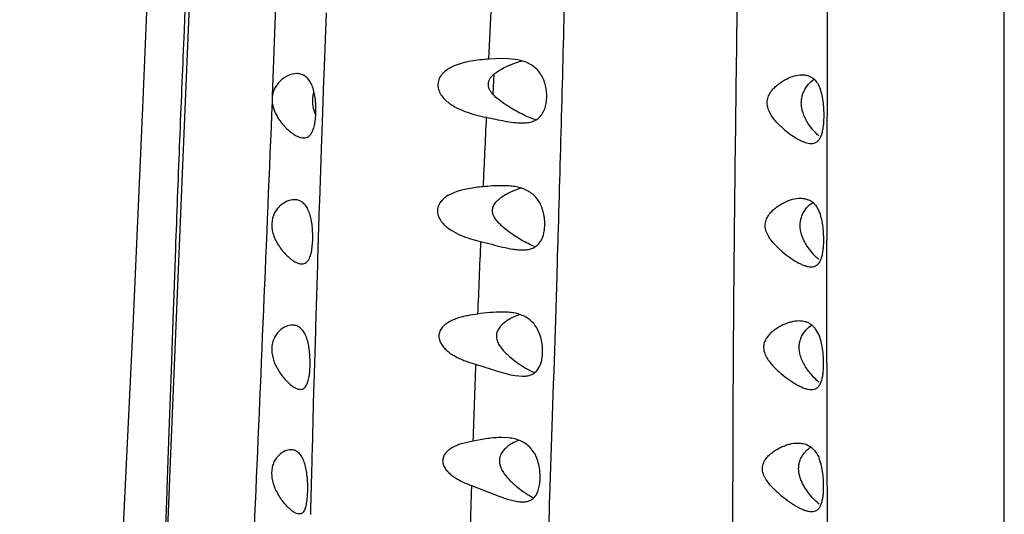
# Model space of a CAD drawing. Units: inches. Extents: x 4.2 to 17.9, y 3.8 to 11.1.
# Drawn here: x 10.4 to 11, y 5.6 to 5.9 of the extents above; entities that cross this region are included whole.
import ezdxf

# ---------------------------------------------------------------- set-up
doc = ezdxf.new("R2010")
doc.units = ezdxf.units.IN
doc.header["$LTSCALE"] = 1.21
doc.header["$MEASUREMENT"] = 0
doc.layers.get('0').update_dxf_attribs({"linetype": 'CONTINUOUS'})

msp = doc.modelspace()

# ---------------------------------------------------------------- linework, layer by layer
at = {"color": 9, "linetype": 'Continuous'}
for p, q in [((11.04732, 3.88805), (11.04732, 9.40499)), ((10.93915, 5.89286), (10.939, 5.85892)), ((10.59949, 5.81248), (10.60215, 5.87859)), ((10.73201, 5.83488), (10.73404, 5.8761)), ((10.939, 5.85892), (10.93884, 5.81642)), ((10.73458, 5.81315), (10.73524, 5.8258)), ((10.93884, 5.81642), (10.93874, 5.78298)), ((10.93874, 5.78298), (10.93865, 5.74059)), ((10.93865, 5.74059), (10.93861, 5.7077)), ((10.54019, 5.71875), (10.53898, 5.68567)), ((10.77369, 5.70246), (10.77426, 5.72145)), ((10.93861, 5.7077), (10.93862, 5.665)), ((10.77285, 5.67538), (10.77369, 5.70246)), ((10.53882, 5.68119), (10.53751, 5.64415)), ((10.53898, 5.68567), (10.53882, 5.68119)), ((10.77185, 5.64369), (10.77285, 5.67538)), ((10.93862, 5.665), (10.93867, 5.63229)), ((10.53751, 5.64415), (10.53622, 5.60687)), ((10.7716, 5.63608), (10.77171, 5.63955)), ((10.77171, 5.63955), (10.77185, 5.64369)), ((10.77074, 5.60985), (10.7716, 5.63608)), ((10.93867, 5.63229), (10.93878, 5.58971)), ((10.76929, 5.56705), (10.77074, 5.60985)), ((10.53622, 5.60687), (10.535, 5.57189)), ((10.93878, 5.58971), (10.9389, 5.55755)), ((10.53495, 5.57039), (10.53364, 5.53346)), ((10.535, 5.57189), (10.53495, 5.57039)), ((10.76916, 5.56327), (10.76929, 5.56705)), ((10.76898, 5.55808), (10.76916, 5.56327)), ((10.76658, 5.49013), (10.76898, 5.55808)), ((10.9389, 5.55755), (10.93909, 5.51522))]:
    msp.add_line(p, q, dxfattribs=at)
at = {"color": 7, "linetype": 'Continuous'}
for p, q in [((10.55061, 5.91422), (10.53707, 5.58834)), ((10.63117, 5.8251), (10.63258, 5.86332)), ((10.74007, 5.83517), (10.73201, 5.83488)), ((10.74381, 5.83508), (10.74007, 5.83517)), ((10.74798, 5.83468), (10.74381, 5.83508)), ((10.62992, 5.79014), (10.63105, 5.82179)), ((10.63105, 5.82179), (10.63117, 5.8251)), ((10.62426, 5.81125), (10.62483, 5.81499)), ((10.93002, 5.79184), (10.92719, 5.79569)), ((10.62978, 5.78613), (10.62992, 5.79014)), ((10.62849, 5.74821), (10.62978, 5.78613)), ((10.74427, 5.75725), (10.73999, 5.75741)), ((10.62839, 5.74504), (10.62849, 5.74821)), ((10.62735, 5.71261), (10.62839, 5.74504)), ((10.93269, 5.74424), (10.9344, 5.74076)), ((10.74404, 5.7293), (10.74128, 5.73149)), ((10.92947, 5.7167), (10.92659, 5.72059)), ((10.62723, 5.70887), (10.62735, 5.71261)), ((10.62609, 5.67129), (10.62723, 5.70887)), ((10.62601, 5.66841), (10.62609, 5.67129)), ((10.62507, 5.63563), (10.62601, 5.66841)), ((10.7481, 5.64111), (10.75262, 5.64069)), ((10.62497, 5.63219), (10.62507, 5.63563)), ((10.62398, 5.59533), (10.62497, 5.63219)), ((10.74407, 5.60302), (10.73994, 5.60323)), ((10.72217, 5.60107), (10.71608, 5.59965)), ((10.62381, 5.5889), (10.62391, 5.59275)), ((10.62391, 5.59275), (10.62398, 5.59533)), ((10.53707, 5.58834), (10.5243, 5.28311)), ((10.62306, 5.55917), (10.62381, 5.5889)), ((10.72131, 5.57387), (10.73865, 5.56716)), ((10.62298, 5.55601), (10.62306, 5.55917))]:
    msp.add_line(p, q, dxfattribs=at)
msp.add_lwpolyline([(10.54171, 6.53599), (10.5405, 6.42035), (10.53812, 6.30197), (10.53464, 6.18115), (10.5303, 6.05801), (10.52534, 5.93264), (10.51997, 5.80514), (10.51429, 5.67572), (10.50796, 5.5448), (10.50053, 5.4133), (10.49176, 5.28275), (10.48168, 5.15392), (10.47026, 5.027), (10.45775, 4.90291), (10.44492, 4.78)], dxfattribs=at)
at = {"color": 9, "linetype": 'Continuous'}
for centre, radius, start, end in [((-15.23591, 6.50135), 26.02186, 358.455222, 358.627378), ((28.93728, 4.92709), 18.22779, 177.257439, 177.391215), ((-16.72604, 6.54261), 27.51256, 358.28964, 358.452969), ((23.96382, 5.14994), 13.2493, 177.520143, 177.71223), ((21.72029, 5.23618), 11.00417, 177.854911, 178.099736)]:
    msp.add_arc(centre, radius, start, end, dxfattribs=at)
at = {"color": 7, "linetype": 'Continuous'}
for centre, radius, start, end in [((10.74004, 5.62831), 0.05176, 87.98391, 90.04088), ((10.76157, 5.64604), 0.03417, 107.44637, 118.03602), ((10.75984, 5.57592), 0.02734, 110.86504, 119.74681)]:
    msp.add_arc(centre, radius, start, end, dxfattribs=at)
at = {"color": 9, "linetype": 'Continuous'}
for points, knots in [([(10.84889, 9.47308), (10.85006, 9.43284), (10.85186, 9.37167), (10.85387, 9.28899), (10.85518, 9.22442), (10.85634, 9.15806), (10.85745, 9.0899), (10.85874, 9.01998), (10.86008, 8.96063), (10.86131, 8.91233), (10.86265, 8.86296), (10.86447, 8.80027), (10.86646, 8.7239), (10.86764, 8.65929), (10.86817, 8.60682), (10.8683, 8.56688), (10.86817, 8.52654), (10.86771, 8.47197), (10.86674, 8.40282), (10.8654, 8.31877), (10.8645, 8.2334), (10.86457, 8.14686), (10.86552, 8.0593), (10.86728, 7.97081), (10.8697, 7.88147), (10.87266, 7.79129), (10.87586, 7.70026), (10.879, 7.60838), (10.88173, 7.51565), (10.88368, 7.42209), (10.88449, 7.34363), (10.88457, 7.28047), (10.8843, 7.21684), (10.88345, 7.13686), (10.88225, 7.0566), (10.8814, 6.99208), (10.88091, 6.94348), (10.88065, 6.89475), (10.88065, 6.84591), (10.88089, 6.79696), (10.88132, 6.74793), (10.88193, 6.69883), (10.88266, 6.64966), (10.88341, 6.60043), (10.88411, 6.55117), (10.88465, 6.50187), (10.88509, 6.43612), (10.88525, 6.37036), (10.88535, 6.30463), (10.88547, 6.23897), (10.88556, 6.15701), (10.8854, 6.07515), (10.88506, 6.00979), (10.88471, 5.96091), (10.88425, 5.91214), (10.88349, 5.84737), (10.88264, 5.78278), (10.88192, 5.7184), (10.88151, 5.67035), (10.88124, 5.62247), (10.8811, 5.57477), (10.8811, 5.52727), (10.88127, 5.46435), (10.88175, 5.38625), (10.88257, 5.29322), (10.88342, 5.2012), (10.88415, 5.11034), (10.88461, 5.02079), (10.8846, 4.90453), (10.88321, 4.76342), (10.88028, 4.5989), (10.8784, 4.46556), (10.87794, 4.36154), (10.87819, 4.28547), (10.87911, 4.21123), (10.88097, 4.13952), (10.88404, 4.071), (10.88737, 4.02654), (10.88947, 4.00495)], [0, 0, 0, 0, 0.022081, 0.033566, 0.045371, 0.057506, 0.069973, 0.082764, 0.095868, 0.102532, 0.10927, 0.122961, 0.136931, 0.151178, 0.158408, 0.165711, 0.173088, 0.180536, 0.195646, 0.211026, 0.226645, 0.242476, 0.258494, 0.274679, 0.291023, 0.307521, 0.324174, 0.340986, 0.35795, 0.375062, 0.392315, 0.400993, 0.409704, 0.427224, 0.444867, 0.453731, 0.462619, 0.47153, 0.480462, 0.489411, 0.498378, 0.507358, 0.51635, 0.525352, 0.534362, 0.543377, 0.552394, 0.570431, 0.579445, 0.588454, 0.606448, 0.624402, 0.633359, 0.642298, 0.651217, 0.660113, 0.67783, 0.686647, 0.695434, 0.704189, 0.71291, 0.721596, 0.730245, 0.747425, 0.764441, 0.781276, 0.797902, 0.814288, 0.830396, 0.861676, 0.891693, 0.920658, 0.934822, 0.948753, 0.962384, 0.97555, 0.988101, 1, 1, 1, 1]), ([(10.55059, 5.9706), (10.54874, 5.92847), (10.54596, 5.86539), (10.54255, 5.78144), (10.54096, 5.73961), (10.54019, 5.71875)], [0, 0, 0, 0, 0.501855, 0.751464, 1, 1, 1, 1]), ([(10.59935, 5.80898), (10.5976, 5.76636), (10.59407, 5.6817), (10.58956, 5.57628), (10.58599, 5.49289), (10.58338, 5.43115), (10.58087, 5.36999), (10.57929, 5.3294), (10.5785, 5.30921)], [0, 0, 0, 0, 0.25582, 0.508206, 0.632857, 0.756406, 0.878807, 1, 1, 1, 1]), ([(10.72131, 5.57387), (10.72116, 5.56968), (10.72092, 5.56234), (10.72065, 5.55185), (10.72039, 5.53929), (10.7202, 5.52986), (10.72009, 5.52358)], [0, 0, 0, 0, 0.250321, 0.437946, 0.625458, 1, 1, 1, 1])]:
    msp.add_open_spline(points, degree=3, knots=knots, dxfattribs=at)
at = {"color": 7, "linetype": 'Continuous'}
for points, knots in [([(10.73201, 5.83488), (10.73016, 5.83476), (10.72648, 5.83446), (10.72103, 5.8337), (10.71571, 5.83254), (10.71229, 5.83139), (10.71064, 5.83068)], [0, 0, 0, 0, 0.254258, 0.505809, 0.754463, 1, 1, 1, 1]), ([(10.74348, 5.83068), (10.74421, 5.83101), (10.74709, 5.83224), (10.75006, 5.83324), (10.75232, 5.83382)], [0, 0, 0, 0, 0.255437, 1, 1, 1, 1]), ([(10.76717, 5.81556), (10.767, 5.81694), (10.76647, 5.81965), (10.76508, 5.82342), (10.76313, 5.82671), (10.76069, 5.82941), (10.75786, 5.8315), (10.7537, 5.83354), (10.75028, 5.83434), (10.74798, 5.83468)], [0, 0, 0, 0, 0.142131, 0.278885, 0.407773, 0.529548, 0.646998, 0.7632, 1, 1, 1, 1]), ([(10.61443, 5.826), (10.61283, 5.82599), (10.6094, 5.8252), (10.60645, 5.82333), (10.60507, 5.82215)], [0, 0, 0, 0, 0.468637, 1, 1, 1, 1]), ([(10.62267, 5.82096), (10.62219, 5.82177), (10.62112, 5.82322), (10.6191, 5.82486), (10.61683, 5.82581), (10.61523, 5.826), (10.61443, 5.826)], [0, 0, 0, 0, 0.278364, 0.528363, 0.764069, 1, 1, 1, 1]), ([(10.71064, 5.83068), (10.70967, 5.83026), (10.70776, 5.82932), (10.7051, 5.82752), (10.70279, 5.82523), (10.70111, 5.82233), (10.70053, 5.81888), (10.70129, 5.8154), (10.70306, 5.81231), (10.7062, 5.80887), (10.71097, 5.80559), (10.71721, 5.80278), (10.72371, 5.80072), (10.72813, 5.7997), (10.73036, 5.79926)], [0, 0, 0, 0, 0.058907, 0.11774, 0.177019, 0.237721, 0.300875, 0.365994, 0.431304, 0.495876, 0.622793, 0.748569, 0.874163, 1, 1, 1, 1]), ([(10.73458, 5.81315), (10.73415, 5.8136), (10.73333, 5.81456), (10.73234, 5.81618), (10.7317, 5.81796), (10.73157, 5.81983), (10.73197, 5.82164), (10.7328, 5.82324), (10.73391, 5.82463), (10.73478, 5.82543), (10.73523, 5.8258)], [0, 0, 0, 0, 0.128515, 0.257472, 0.385821, 0.512719, 0.637074, 0.759132, 0.879936, 1, 1, 1, 1]), ([(10.73523, 5.8258), (10.73649, 5.82682), (10.73917, 5.82859), (10.74204, 5.83003), (10.74348, 5.83068)], [0, 0, 0, 0, 0.504917, 1, 1, 1, 1]), ([(10.9126, 5.79184), (10.9109, 5.79328), (10.90845, 5.79561), (10.90556, 5.79915), (10.90368, 5.80214), (10.90259, 5.80494), (10.90223, 5.80729), (10.90225, 5.80906), (10.90255, 5.81076), (10.90328, 5.81288), (10.90467, 5.81523), (10.90676, 5.8176), (10.90977, 5.82022), (10.91377, 5.82274), (10.91869, 5.82471), (10.92204, 5.82526), (10.92364, 5.82526)], [0, 0, 0, 0, 0.134677, 0.204769, 0.276262, 0.348468, 0.384503, 0.420057, 0.454982, 0.489122, 0.555196, 0.618863, 0.680363, 0.796688, 0.903482, 1, 1, 1, 1]), ([(10.92364, 5.82526), (10.92454, 5.82526), (10.92634, 5.82509), (10.92891, 5.82418), (10.93119, 5.82255), (10.93239, 5.82106), (10.93293, 5.82023)], [0, 0, 0, 0, 0.246317, 0.485991, 0.731967, 1, 1, 1, 1]), ([(10.60507, 5.82215), (10.60373, 5.821), (10.6012, 5.81812), (10.59982, 5.81449), (10.5995, 5.81252)], [0, 0, 0, 0, 0.470296, 1, 1, 1, 1]), ([(10.62612, 5.8057), (10.62607, 5.80716), (10.62588, 5.81001), (10.62525, 5.8141), (10.62424, 5.81778), (10.62324, 5.81999), (10.62267, 5.82096)], [0, 0, 0, 0, 0.276732, 0.542147, 0.785009, 1, 1, 1, 1]), ([(10.92372, 5.80347), (10.92347, 5.80448), (10.92311, 5.80651), (10.92311, 5.80957), (10.92363, 5.81248), (10.92489, 5.81591), (10.92722, 5.81946), (10.92964, 5.82168), (10.93089, 5.82257)], [0, 0, 0, 0, 0.143564, 0.284781, 0.420864, 0.5503, 0.787901, 1, 1, 1, 1]), ([(10.93293, 5.82023), (10.9331, 5.81997), (10.93378, 5.81884), (10.93432, 5.81763), (10.93468, 5.81669)], [0, 0, 0, 0, 0.236958, 1, 1, 1, 1]), ([(10.76384, 5.80029), (10.76457, 5.80118), (10.76583, 5.8033), (10.76698, 5.80699), (10.76747, 5.81117), (10.76735, 5.81408), (10.76717, 5.81556)], [0, 0, 0, 0, 0.21525, 0.456095, 0.721068, 1, 1, 1, 1]), ([(10.93661, 5.80806), (10.93643, 5.8096), (10.93596, 5.81252), (10.93517, 5.81537), (10.93468, 5.81669)], [0, 0, 0, 0, 0.523375, 1, 1, 1, 1]), ([(10.5995, 5.81252), (10.59945, 5.81224), (10.5993, 5.81106), (10.59928, 5.80987), (10.59935, 5.80898)], [0, 0, 0, 0, 0.246005, 1, 1, 1, 1]), ([(10.59935, 5.80898), (10.59946, 5.80736), (10.60017, 5.80417), (10.60221, 5.79987), (10.60477, 5.79612), (10.60758, 5.79294), (10.61045, 5.79033), (10.61329, 5.78834), (10.61601, 5.78701), (10.61786, 5.78662), (10.61871, 5.78662)], [0, 0, 0, 0, 0.155271, 0.307668, 0.452717, 0.58815, 0.712155, 0.82285, 0.918691, 1, 1, 1, 1]), ([(10.62583, 5.80098), (10.62525, 5.80262), (10.62436, 5.806), (10.62415, 5.80951), (10.62426, 5.81125)], [0, 0, 0, 0, 0.499567, 1, 1, 1, 1]), ([(10.74353, 5.80621), (10.74274, 5.80671), (10.73958, 5.80877), (10.73656, 5.81111), (10.73458, 5.81315)], [0, 0, 0, 0, 0.247522, 1, 1, 1, 1]), ([(10.93702, 5.79871), (10.93706, 5.80026), (10.93704, 5.80339), (10.9368, 5.8065), (10.93661, 5.80806)], [0, 0, 0, 0, 0.497362, 1, 1, 1, 1]), ([(10.62394, 5.79047), (10.62439, 5.79142), (10.62512, 5.79361), (10.62579, 5.79724), (10.62614, 5.80135), (10.62616, 5.80422), (10.62612, 5.8057)], [0, 0, 0, 0, 0.202725, 0.443584, 0.713622, 1, 1, 1, 1]), ([(10.76042, 5.79765), (10.75903, 5.79814), (10.75621, 5.79928), (10.75051, 5.80201), (10.7463, 5.80444), (10.74353, 5.80621)], [0, 0, 0, 0, 0.233982, 0.48, 1, 1, 1, 1]), ([(10.92719, 5.79569), (10.92682, 5.79628), (10.92536, 5.79872), (10.92425, 5.80138), (10.92372, 5.80347)], [0, 0, 0, 0, 0.24355, 1, 1, 1, 1]), ([(10.73036, 5.79926), (10.73416, 5.79851), (10.73971, 5.79727), (10.747, 5.79608), (10.7505, 5.7958), (10.75219, 5.7958)], [0, 0, 0, 0, 0.525196, 0.770731, 1, 1, 1, 1]), ([(10.75219, 5.7958), (10.75333, 5.7958), (10.75554, 5.79592), (10.75872, 5.79663), (10.7616, 5.79804), (10.76317, 5.79948), (10.76384, 5.80029)], [0, 0, 0, 0, 0.263906, 0.51311, 0.754732, 1, 1, 1, 1]), ([(10.92918, 5.78327), (10.92979, 5.78327), (10.93098, 5.7834), (10.93265, 5.78415), (10.93403, 5.78548), (10.9351, 5.78732), (10.93592, 5.78962), (10.9365, 5.79234), (10.93687, 5.79542), (10.93699, 5.79759), (10.93702, 5.79871)], [0, 0, 0, 0, 0.094421, 0.185002, 0.280417, 0.389137, 0.51559, 0.661196, 0.824024, 1, 1, 1, 1]), ([(10.61871, 5.78662), (10.61924, 5.78662), (10.62031, 5.78677), (10.62179, 5.78752), (10.62303, 5.7888), (10.62366, 5.78987), (10.62394, 5.79047)], [0, 0, 0, 0, 0.231454, 0.460726, 0.71091, 1, 1, 1, 1]), ([(10.9126, 5.79184), (10.91402, 5.79063), (10.91685, 5.78843), (10.92055, 5.78612), (10.92343, 5.7847), (10.92598, 5.78369), (10.92794, 5.78326), (10.92918, 5.78327)], [0, 0, 0, 0, 0.295632, 0.566006, 0.689217, 0.802955, 1, 1, 1, 1]), ([(10.93384, 5.78789), (10.93352, 5.78818), (10.93217, 5.78942), (10.93092, 5.79077), (10.93002, 5.79184)], [0, 0, 0, 0, 0.23905, 1, 1, 1, 1]), ([(10.711, 5.75323), (10.70914, 5.75251), (10.70642, 5.75119), (10.70332, 5.74865), (10.70144, 5.74621), (10.70039, 5.7432), (10.70055, 5.7399), (10.70183, 5.73683), (10.70383, 5.73418), (10.70624, 5.73195), (10.70977, 5.72946), (10.71458, 5.72701), (10.72062, 5.72482), (10.72476, 5.72372), (10.72685, 5.72323)], [0, 0, 0, 0, 0.117726, 0.176537, 0.236063, 0.297452, 0.361321, 0.426513, 0.491565, 0.556031, 0.619976, 0.746862, 0.87337, 1, 1, 1, 1]), ([(10.72836, 5.75674), (10.72538, 5.75648), (10.72094, 5.75592), (10.71515, 5.75464), (10.71235, 5.75375), (10.711, 5.75323)], [0, 0, 0, 0, 0.505239, 0.754077, 1, 1, 1, 1]), ([(10.73999, 5.75741), (10.73808, 5.75741), (10.7342, 5.75725), (10.73032, 5.75692), (10.72836, 5.75674)], [0, 0, 0, 0, 0.49127, 1, 1, 1, 1]), ([(10.73687, 5.73587), (10.73623, 5.73666), (10.73535, 5.73793), (10.73452, 5.73979), (10.73417, 5.74127), (10.73413, 5.74277), (10.73454, 5.74468), (10.73573, 5.74678), (10.73767, 5.74882), (10.73985, 5.75053), (10.74214, 5.75199), (10.74373, 5.75283), (10.74454, 5.75323)], [0, 0, 0, 0, 0.13349, 0.200267, 0.266553, 0.331832, 0.395951, 0.520694, 0.643078, 0.763732, 0.882737, 1, 1, 1, 1]), ([(10.76541, 5.74071), (10.76509, 5.74204), (10.76429, 5.7446), (10.76251, 5.74808), (10.76021, 5.75099), (10.7575, 5.75327), (10.75448, 5.75497), (10.75123, 5.75614), (10.74781, 5.7569), (10.74546, 5.75716), (10.74427, 5.75725)], [0, 0, 0, 0, 0.141638, 0.275485, 0.401259, 0.521305, 0.638886, 0.756786, 0.876837, 1, 1, 1, 1]), ([(10.74454, 5.75323), (10.74514, 5.75352), (10.74752, 5.75463), (10.75001, 5.75552), (10.7519, 5.75605)], [0, 0, 0, 0, 0.254957, 1, 1, 1, 1]), ([(10.61293, 5.74884), (10.61147, 5.74884), (10.60834, 5.7481), (10.60569, 5.74635), (10.60445, 5.74525)], [0, 0, 0, 0, 0.468013, 1, 1, 1, 1]), ([(10.6209, 5.74362), (10.62045, 5.74445), (10.61943, 5.74593), (10.61748, 5.74764), (10.61527, 5.74864), (10.6137, 5.74884), (10.61293, 5.74884)], [0, 0, 0, 0, 0.283292, 0.534554, 0.768152, 1, 1, 1, 1]), ([(10.91181, 5.7167), (10.91097, 5.71741), (10.90929, 5.71889), (10.90688, 5.7213), (10.90462, 5.72396), (10.90265, 5.7269), (10.90147, 5.72966), (10.90102, 5.732), (10.90099, 5.73376), (10.90127, 5.73547), (10.90198, 5.73758), (10.90338, 5.73991), (10.9055, 5.74226), (10.90784, 5.74422), (10.91028, 5.74586), (10.91278, 5.74722), (10.91529, 5.7483), (10.91853, 5.74934), (10.92103, 5.74973), (10.92265, 5.74973)], [0, 0, 0, 0, 0.066699, 0.135255, 0.205367, 0.276716, 0.348635, 0.384441, 0.419792, 0.454413, 0.48829, 0.553773, 0.616986, 0.67819, 0.737412, 0.794559, 0.849496, 0.902099, 1, 1, 1, 1]), ([(10.92302, 5.72838), (10.92276, 5.72939), (10.92239, 5.73141), (10.92236, 5.73445), (10.92288, 5.73733), (10.92414, 5.74071), (10.92649, 5.7442), (10.92893, 5.74634), (10.93019, 5.7472)], [0, 0, 0, 0, 0.144359, 0.285914, 0.421921, 0.551025, 0.787886, 1, 1, 1, 1]), ([(10.92265, 5.74973), (10.92363, 5.74973), (10.92558, 5.74954), (10.92835, 5.74855), (10.93082, 5.74677), (10.93211, 5.74514), (10.93269, 5.74424)], [0, 0, 0, 0, 0.245825, 0.485277, 0.731357, 1, 1, 1, 1]), ([(10.60445, 5.74525), (10.60376, 5.74463), (10.60242, 5.74322), (10.60013, 5.73973), (10.59924, 5.73649), (10.59913, 5.73426)], [0, 0, 0, 0, 0.223134, 0.463881, 1, 1, 1, 1]), ([(10.62419, 5.72813), (10.62415, 5.7296), (10.62396, 5.73247), (10.62336, 5.73661), (10.6224, 5.74035), (10.62146, 5.74262), (10.6209, 5.74362)], [0, 0, 0, 0, 0.275627, 0.541042, 0.784571, 1, 1, 1, 1]), ([(10.74128, 5.73149), (10.74049, 5.73215), (10.73894, 5.73354), (10.73752, 5.73506), (10.73687, 5.73587)], [0, 0, 0, 0, 0.497479, 1, 1, 1, 1]), ([(10.76614, 5.73252), (10.76621, 5.73388), (10.76615, 5.73664), (10.76572, 5.73936), (10.76541, 5.74071)], [0, 0, 0, 0, 0.496995, 1, 1, 1, 1]), ([(10.9364, 5.73205), (10.93621, 5.7336), (10.93572, 5.73654), (10.93491, 5.73942), (10.9344, 5.74076)], [0, 0, 0, 0, 0.521909, 1, 1, 1, 1]), ([(10.59913, 5.73426), (10.59908, 5.73311), (10.59923, 5.73078), (10.59977, 5.72852), (10.60013, 5.72741)], [0, 0, 0, 0, 0.495139, 1, 1, 1, 1]), ([(10.75988, 5.7202), (10.75856, 5.72073), (10.7559, 5.72195), (10.75195, 5.72407), (10.74795, 5.72652), (10.74534, 5.72833), (10.74404, 5.7293)], [0, 0, 0, 0, 0.232895, 0.478836, 0.735256, 1, 1, 1, 1]), ([(10.76282, 5.72221), (10.76387, 5.72352), (10.76504, 5.72596), (10.76588, 5.72952), (10.76609, 5.7315), (10.76614, 5.73252)], [0, 0, 0, 0, 0.457773, 0.719391, 1, 1, 1, 1]), ([(10.93684, 5.72272), (10.93688, 5.72427), (10.93685, 5.72739), (10.9366, 5.7305), (10.9364, 5.73205)], [0, 0, 0, 0, 0.496087, 1, 1, 1, 1]), ([(10.60013, 5.72741), (10.60097, 5.72481), (10.60289, 5.72123), (10.60601, 5.71712), (10.60841, 5.71456), (10.6108, 5.71245), (10.61314, 5.71084), (10.61537, 5.70978), (10.61688, 5.70947), (10.61757, 5.70947)], [0, 0, 0, 0, 0.314226, 0.45956, 0.594419, 0.717236, 0.826186, 0.920149, 1, 1, 1, 1]), ([(10.62221, 5.71306), (10.62263, 5.71399), (10.6233, 5.71615), (10.6239, 5.71973), (10.62422, 5.7238), (10.62423, 5.72666), (10.62419, 5.72813)], [0, 0, 0, 0, 0.199914, 0.440013, 0.711044, 1, 1, 1, 1]), ([(10.72685, 5.72323), (10.72915, 5.72268), (10.73365, 5.72153), (10.74022, 5.71984), (10.74552, 5.71869), (10.74959, 5.71815), (10.75155, 5.71803), (10.7525, 5.71803)], [0, 0, 0, 0, 0.270556, 0.530975, 0.775926, 0.89082, 1, 1, 1, 1]), ([(10.92659, 5.72059), (10.92621, 5.72118), (10.92472, 5.72362), (10.92357, 5.72629), (10.92302, 5.72838)], [0, 0, 0, 0, 0.244196, 1, 1, 1, 1]), ([(10.7525, 5.71803), (10.75351, 5.71803), (10.75548, 5.71814), (10.75831, 5.71884), (10.76085, 5.72016), (10.76223, 5.72147), (10.76282, 5.72221)], [0, 0, 0, 0, 0.262891, 0.511318, 0.753069, 1, 1, 1, 1]), ([(10.92913, 5.70773), (10.92973, 5.70773), (10.9309, 5.70786), (10.93253, 5.70858), (10.93389, 5.70986), (10.93495, 5.71165), (10.93576, 5.71388), (10.93633, 5.71652), (10.9367, 5.71952), (10.93681, 5.72162), (10.93684, 5.72272)], [0, 0, 0, 0, 0.095197, 0.186265, 0.281818, 0.390272, 0.516228, 0.66136, 0.8239, 1, 1, 1, 1]), ([(10.61757, 5.70947), (10.61805, 5.70947), (10.619, 5.7096), (10.62031, 5.71033), (10.62141, 5.71152), (10.62196, 5.71251), (10.62221, 5.71306)], [0, 0, 0, 0, 0.228433, 0.456801, 0.708316, 1, 1, 1, 1]), ([(10.91181, 5.7167), (10.91331, 5.71544), (10.91628, 5.71317), (10.92015, 5.71075), (10.92315, 5.70925), (10.92524, 5.70841), (10.92722, 5.70787), (10.92852, 5.70773), (10.92913, 5.70773)], [0, 0, 0, 0, 0.295731, 0.566529, 0.689876, 0.803534, 0.906808, 1, 1, 1, 1]), ([(10.93378, 5.71231), (10.93341, 5.71263), (10.93189, 5.71401), (10.93048, 5.71551), (10.92947, 5.7167)], [0, 0, 0, 0, 0.238159, 1, 1, 1, 1]), ([(10.71273, 5.6762), (10.71098, 5.67561), (10.7084, 5.67454), (10.70531, 5.67252), (10.70329, 5.67061), (10.70178, 5.66819), (10.70118, 5.66529), (10.70175, 5.66231), (10.70322, 5.65962), (10.70522, 5.65733), (10.70753, 5.65537), (10.71003, 5.6537), (10.71265, 5.65226), (10.71536, 5.651), (10.71904, 5.64952), (10.72188, 5.64862), (10.72379, 5.64807)], [0, 0, 0, 0, 0.118699, 0.177551, 0.23642, 0.296099, 0.357794, 0.421885, 0.487041, 0.552102, 0.616751, 0.681028, 0.745039, 0.808878, 0.872614, 1, 1, 1, 1]), ([(10.72512, 5.67883), (10.72301, 5.67856), (10.71986, 5.67808), (10.71573, 5.67712), (10.71372, 5.67653), (10.71273, 5.6762)], [0, 0, 0, 0, 0.504005, 0.753022, 1, 1, 1, 1]), ([(10.74, 5.68007), (10.73757, 5.68007), (10.73259, 5.67976), (10.72765, 5.67915), (10.72512, 5.67883)], [0, 0, 0, 0, 0.488062, 1, 1, 1, 1]), ([(10.74551, 5.6762), (10.74473, 5.67578), (10.74319, 5.67488), (10.74101, 5.67329), (10.73901, 5.6714), (10.73735, 5.66909), (10.73656, 5.66676), (10.73651, 5.66477), (10.73684, 5.66274), (10.73787, 5.66035), (10.73905, 5.65865), (10.73969, 5.65783)], [0, 0, 0, 0, 0.114973, 0.232022, 0.351218, 0.473102, 0.599082, 0.664301, 0.730851, 0.865317, 1, 1, 1, 1]), ([(10.76397, 5.66367), (10.76363, 5.66506), (10.76277, 5.66769), (10.76088, 5.67126), (10.75847, 5.6742), (10.75563, 5.67647), (10.75247, 5.6781), (10.74908, 5.67918), (10.74552, 5.67982), (10.74309, 5.68), (10.74186, 5.68004)], [0, 0, 0, 0, 0.142551, 0.276538, 0.401876, 0.521304, 0.638418, 0.75616, 0.876386, 1, 1, 1, 1]), ([(10.60408, 5.66875), (10.60341, 5.66813), (10.60213, 5.66672), (10.60056, 5.66416), (10.59947, 5.66109), (10.59916, 5.65885), (10.59913, 5.65768)], [0, 0, 0, 0, 0.219412, 0.458444, 0.719637, 1, 1, 1, 1]), ([(10.61172, 5.67208), (10.6104, 5.67208), (10.60757, 5.67139), (10.60519, 5.66977), (10.60408, 5.66875)], [0, 0, 0, 0, 0.467461, 1, 1, 1, 1]), ([(10.61964, 5.66625), (10.6192, 5.66715), (10.61823, 5.66879), (10.61631, 5.67071), (10.61409, 5.67185), (10.6125, 5.67208), (10.61172, 5.67208)], [0, 0, 0, 0, 0.291409, 0.544737, 0.774753, 1, 1, 1, 1]), ([(10.92179, 5.67457), (10.92015, 5.67457), (10.91762, 5.6742), (10.91433, 5.67319), (10.91179, 5.67214), (10.90927, 5.67082), (10.9068, 5.66921), (10.90444, 5.66728), (10.90231, 5.66497), (10.90091, 5.66265), (10.90022, 5.66054), (10.89998, 5.65883), (10.90007, 5.65708), (10.9006, 5.65476), (10.90187, 5.65205), (10.90391, 5.64915), (10.90622, 5.64653), (10.90867, 5.64414), (10.91037, 5.64266), (10.91123, 5.64195)], [0, 0, 0, 0, 0.099137, 0.152093, 0.207218, 0.264395, 0.323497, 0.384436, 0.447241, 0.512207, 0.545831, 0.580228, 0.615397, 0.651051, 0.722764, 0.794035, 0.864211, 0.932969, 1, 1, 1, 1]), ([(10.93423, 5.6652), (10.93366, 5.66669), (10.93262, 5.66878), (10.93072, 5.67108), (10.92917, 5.67242), (10.92748, 5.67342), (10.92506, 5.67434), (10.9231, 5.67457), (10.92179, 5.67457)], [0, 0, 0, 0, 0.286406, 0.414504, 0.535144, 0.651341, 0.766093, 1, 1, 1, 1]), ([(10.9225, 5.65369), (10.92224, 5.65467), (10.92185, 5.65665), (10.9218, 5.65964), (10.92229, 5.66247), (10.92351, 5.66579), (10.92583, 5.66919), (10.92824, 5.67128), (10.92949, 5.6721)], [0, 0, 0, 0, 0.144876, 0.286562, 0.422405, 0.551192, 0.787512, 1, 1, 1, 1]), ([(10.62255, 5.65094), (10.62251, 5.65236), (10.62234, 5.65516), (10.62181, 5.65922), (10.62097, 5.66293), (10.62013, 5.66522), (10.61964, 5.66625)], [0, 0, 0, 0, 0.272508, 0.536799, 0.781668, 1, 1, 1, 1]), ([(10.76483, 5.65517), (10.76488, 5.65659), (10.76478, 5.65945), (10.76431, 5.66228), (10.76397, 5.66367)], [0, 0, 0, 0, 0.497253, 1, 1, 1, 1]), ([(10.93629, 5.65643), (10.93609, 5.65798), (10.93558, 5.66095), (10.93475, 5.66385), (10.93423, 5.6652)], [0, 0, 0, 0, 0.520497, 1, 1, 1, 1]), ([(10.59913, 5.65768), (10.5991, 5.65654), (10.59927, 5.6542), (10.59982, 5.65194), (10.60017, 5.65082)], [0, 0, 0, 0, 0.494857, 1, 1, 1, 1]), ([(10.73969, 5.65783), (10.74038, 5.65696), (10.74187, 5.65531), (10.74504, 5.65233), (10.7492, 5.64908), (10.75427, 5.64577), (10.75773, 5.64392), (10.75945, 5.64314)], [0, 0, 0, 0, 0.134905, 0.267878, 0.526292, 0.771835, 1, 1, 1, 1]), ([(10.60017, 5.65082), (10.60099, 5.64824), (10.60281, 5.64465), (10.60579, 5.6405), (10.60807, 5.6379), (10.61033, 5.63575), (10.61254, 5.63411), (10.61462, 5.63303), (10.61604, 5.63271), (10.61669, 5.63271)], [0, 0, 0, 0, 0.318724, 0.465871, 0.601854, 0.724818, 0.832651, 0.924026, 1, 1, 1, 1]), ([(10.62077, 5.63604), (10.62116, 5.63695), (10.62177, 5.63907), (10.62231, 5.6426), (10.62259, 5.64663), (10.62259, 5.64947), (10.62255, 5.65094)], [0, 0, 0, 0, 0.196925, 0.436269, 0.708361, 1, 1, 1, 1]), ([(10.76169, 5.64457), (10.76272, 5.64591), (10.76385, 5.64842), (10.76462, 5.65207), (10.7648, 5.65411), (10.76483, 5.65517)], [0, 0, 0, 0, 0.453506, 0.716509, 1, 1, 1, 1]), ([(10.92909, 5.64195), (10.92768, 5.64362), (10.92501, 5.64728), (10.92311, 5.65145), (10.9225, 5.65369)], [0, 0, 0, 0, 0.485477, 1, 1, 1, 1]), ([(10.93675, 5.64711), (10.93679, 5.64865), (10.93676, 5.65177), (10.93649, 5.65487), (10.93629, 5.65643)], [0, 0, 0, 0, 0.494807, 1, 1, 1, 1]), ([(10.72379, 5.64807), (10.72805, 5.64685), (10.73422, 5.64479), (10.74229, 5.64234), (10.7462, 5.64142), (10.7481, 5.64111)], [0, 0, 0, 0, 0.525192, 0.771536, 1, 1, 1, 1]), ([(10.75262, 5.64069), (10.75351, 5.64069), (10.75525, 5.64081), (10.75774, 5.64147), (10.75997, 5.64271), (10.76117, 5.6439), (10.76169, 5.64457)], [0, 0, 0, 0, 0.26159, 0.509071, 0.750961, 1, 1, 1, 1]), ([(10.92922, 5.63258), (10.9298, 5.63258), (10.93094, 5.6327), (10.93254, 5.6334), (10.93387, 5.63464), (10.9349, 5.63636), (10.9357, 5.63852), (10.93626, 5.64109), (10.93662, 5.644), (10.93672, 5.64605), (10.93675, 5.64711)], [0, 0, 0, 0, 0.095735, 0.187102, 0.282707, 0.390911, 0.516466, 0.661255, 0.823645, 1, 1, 1, 1]), ([(10.91123, 5.64195), (10.91279, 5.64065), (10.9159, 5.63829), (10.91992, 5.63577), (10.92304, 5.63419), (10.9252, 5.63331), (10.92725, 5.63273), (10.92859, 5.63258), (10.92922, 5.63258)], [0, 0, 0, 0, 0.296194, 0.567667, 0.691218, 0.804819, 0.907666, 1, 1, 1, 1]), ([(10.93386, 5.63714), (10.93345, 5.63749), (10.93176, 5.63899), (10.9302, 5.64064), (10.92909, 5.64195)], [0, 0, 0, 0, 0.237299, 1, 1, 1, 1]), ([(10.61669, 5.63271), (10.6171, 5.63271), (10.61796, 5.63283), (10.61911, 5.63351), (10.62007, 5.63462), (10.62055, 5.63553), (10.62077, 5.63604)], [0, 0, 0, 0, 0.224933, 0.451257, 0.703856, 1, 1, 1, 1]), ([(10.73994, 5.60323), (10.73704, 5.60323), (10.73107, 5.60268), (10.72519, 5.60163), (10.72217, 5.60107)], [0, 0, 0, 0, 0.485248, 1, 1, 1, 1]), ([(10.76333, 5.58095), (10.76324, 5.58251), (10.76286, 5.58558), (10.76167, 5.58996), (10.75983, 5.59386), (10.75742, 5.59711), (10.75452, 5.5996), (10.75126, 5.60137), (10.74774, 5.60249), (10.74531, 5.60289), (10.74407, 5.60302)], [0, 0, 0, 0, 0.144886, 0.286485, 0.419565, 0.54301, 0.658996, 0.771757, 0.884651, 1, 1, 1, 1]), ([(10.71608, 5.59965), (10.71447, 5.59918), (10.7121, 5.59834), (10.70913, 5.59681), (10.70708, 5.59541), (10.70529, 5.59366), (10.70421, 5.59184), (10.70375, 5.5902), (10.70365, 5.58889), (10.70379, 5.58756), (10.70431, 5.58582), (10.70544, 5.58382), (10.70725, 5.58176), (10.70932, 5.57998), (10.7123, 5.57793), (10.71629, 5.57583), (10.71962, 5.57448), (10.72131, 5.57387)], [0, 0, 0, 0, 0.120093, 0.179496, 0.238534, 0.297489, 0.35708, 0.387635, 0.418786, 0.450581, 0.482825, 0.5479, 0.613144, 0.678165, 0.742913, 0.871695, 1, 1, 1, 1]), ([(10.74627, 5.59965), (10.74543, 5.59917), (10.74377, 5.59809), (10.74149, 5.59612), (10.73955, 5.59368), (10.73875, 5.59169), (10.73854, 5.59064)], [0, 0, 0, 0, 0.239174, 0.484422, 0.736928, 1, 1, 1, 1]), ([(10.91087, 5.56763), (10.90913, 5.56907), (10.90657, 5.57137), (10.90347, 5.57478), (10.90172, 5.57715), (10.90057, 5.57923), (10.89964, 5.58139), (10.8992, 5.58374), (10.89946, 5.58602), (10.9001, 5.58813), (10.90149, 5.59044), (10.90362, 5.59272), (10.90598, 5.59462), (10.90846, 5.59619), (10.911, 5.59748), (10.91355, 5.5985), (10.91687, 5.59949), (10.91942, 5.59985), (10.92108, 5.59985)], [0, 0, 0, 0, 0.13631, 0.206591, 0.277833, 0.313674, 0.349498, 0.419815, 0.454032, 0.487465, 0.55198, 0.614411, 0.675099, 0.734078, 0.791265, 0.846539, 0.899794, 1, 1, 1, 1]), ([(10.92108, 5.59985), (10.92217, 5.59985), (10.92434, 5.59964), (10.92744, 5.59856), (10.93021, 5.5966), (10.93166, 5.5948), (10.9323, 5.5938)], [0, 0, 0, 0, 0.245617, 0.485425, 0.731707, 1, 1, 1, 1]), ([(10.92889, 5.56763), (10.92793, 5.56876), (10.92609, 5.57116), (10.92372, 5.57513), (10.92197, 5.57952), (10.92138, 5.58344), (10.92161, 5.5865), (10.92225, 5.58928), (10.92369, 5.59233), (10.92608, 5.59526), (10.92796, 5.59678), (10.92892, 5.59741)], [0, 0, 0, 0, 0.129288, 0.264689, 0.403644, 0.541203, 0.607532, 0.671245, 0.790184, 0.899315, 1, 1, 1, 1]), ([(10.59926, 5.58185), (10.59929, 5.58299), (10.59956, 5.58519), (10.60055, 5.58822), (10.60202, 5.59074), (10.60324, 5.59213), (10.60387, 5.59273)], [0, 0, 0, 0, 0.283229, 0.544999, 0.783132, 1, 1, 1, 1]), ([(10.61074, 5.59578), (10.60955, 5.59578), (10.60699, 5.59516), (10.60486, 5.59366), (10.60387, 5.59273)], [0, 0, 0, 0, 0.466958, 1, 1, 1, 1]), ([(10.61841, 5.58971), (10.61799, 5.59065), (10.61707, 5.59233), (10.61522, 5.59434), (10.61306, 5.59554), (10.6115, 5.59579), (10.61074, 5.59578)], [0, 0, 0, 0, 0.297096, 0.552353, 0.780018, 1, 1, 1, 1]), ([(10.73854, 5.59064), (10.7384, 5.58996), (10.7383, 5.58855), (10.73863, 5.58643), (10.73937, 5.58438), (10.74006, 5.5831), (10.74044, 5.58248)], [0, 0, 0, 0, 0.242322, 0.491701, 0.745325, 1, 1, 1, 1]), ([(10.9323, 5.5938), (10.93248, 5.59352), (10.9332, 5.59233), (10.93379, 5.59105), (10.93417, 5.59006)], [0, 0, 0, 0, 0.238706, 1, 1, 1, 1]), ([(10.62115, 5.57403), (10.62111, 5.57547), (10.62096, 5.57832), (10.62047, 5.58247), (10.61968, 5.58628), (10.61888, 5.58864), (10.61841, 5.58971)], [0, 0, 0, 0, 0.270979, 0.535226, 0.780897, 1, 1, 1, 1]), ([(10.93628, 5.58122), (10.93608, 5.58278), (10.93555, 5.58577), (10.9347, 5.5887), (10.93417, 5.59006)], [0, 0, 0, 0, 0.519134, 1, 1, 1, 1]), ([(10.60024, 5.57496), (10.5999, 5.57608), (10.5994, 5.57836), (10.59923, 5.5807), (10.59926, 5.58185)], [0, 0, 0, 0, 0.505753, 1, 1, 1, 1]), ([(10.74044, 5.58248), (10.74103, 5.58151), (10.74236, 5.57967), (10.74534, 5.57637), (10.74934, 5.5728), (10.75429, 5.56919), (10.75769, 5.56718), (10.75937, 5.56633)], [0, 0, 0, 0, 0.136013, 0.270078, 0.529787, 0.774857, 1, 1, 1, 1]), ([(10.76043, 5.56743), (10.76101, 5.56821), (10.762, 5.57008), (10.76294, 5.5733), (10.76341, 5.577), (10.76341, 5.57961), (10.76333, 5.58095)], [0, 0, 0, 0, 0.207493, 0.445685, 0.7128, 1, 1, 1, 1]), ([(10.93677, 5.57193), (10.93681, 5.57346), (10.93676, 5.57657), (10.93649, 5.57966), (10.93628, 5.58122)], [0, 0, 0, 0, 0.49351, 1, 1, 1, 1]), ([(10.61595, 5.55641), (10.61535, 5.55641), (10.61439, 5.55665), (10.61317, 5.55724), (10.61177, 5.5581), (10.60995, 5.55957), (10.60779, 5.56178), (10.60562, 5.56446), (10.60353, 5.56758), (10.60163, 5.57108), (10.60063, 5.57363), (10.60024, 5.57496)], [0, 0, 0, 0, 0.071785, 0.113901, 0.160568, 0.267274, 0.390395, 0.527506, 0.676506, 0.835251, 1, 1, 1, 1]), ([(10.61952, 5.55947), (10.61988, 5.56035), (10.62043, 5.56241), (10.62092, 5.56584), (10.62118, 5.56979), (10.62118, 5.57258), (10.62115, 5.57403)], [0, 0, 0, 0, 0.193638, 0.431779, 0.704993, 1, 1, 1, 1]), ([(10.73865, 5.56716), (10.73988, 5.56671), (10.74228, 5.56586), (10.74584, 5.5648), (10.74922, 5.56407), (10.75144, 5.56385), (10.7525, 5.56385)], [0, 0, 0, 0, 0.274641, 0.534725, 0.777281, 1, 1, 1, 1]), ([(10.7525, 5.56385), (10.75329, 5.56385), (10.75481, 5.56396), (10.757, 5.56458), (10.75893, 5.56573), (10.75997, 5.56682), (10.76043, 5.56743)], [0, 0, 0, 0, 0.260264, 0.50571, 0.747273, 1, 1, 1, 1]), ([(10.91087, 5.56763), (10.9125, 5.56629), (10.91571, 5.56385), (10.91988, 5.56121), (10.92309, 5.55955), (10.92532, 5.55862), (10.92742, 5.55802), (10.9288, 5.55785), (10.92945, 5.55785)], [0, 0, 0, 0, 0.296848, 0.569083, 0.692827, 0.806321, 0.908652, 1, 1, 1, 1]), ([(10.93409, 5.5624), (10.93365, 5.56277), (10.9318, 5.56441), (10.9301, 5.5662), (10.92889, 5.56763)], [0, 0, 0, 0, 0.236457, 1, 1, 1, 1]), ([(10.92945, 5.55785), (10.93001, 5.55785), (10.93112, 5.55797), (10.93267, 5.55864), (10.93396, 5.55984), (10.93497, 5.56151), (10.93574, 5.5636), (10.93629, 5.56608), (10.93664, 5.5689), (10.93674, 5.57089), (10.93677, 5.57193)], [0, 0, 0, 0, 0.096042, 0.187528, 0.2831, 0.391067, 0.516311, 0.660883, 0.823255, 1, 1, 1, 1]), ([(10.61952, 5.55947), (10.61933, 5.55901), (10.61892, 5.55817), (10.61808, 5.55716), (10.61707, 5.55653), (10.61632, 5.55641), (10.61595, 5.55641)], [0, 0, 0, 0, 0.300629, 0.554446, 0.778809, 1, 1, 1, 1])]:
    msp.add_open_spline(points, degree=3, knots=knots, dxfattribs=at)

doc.saveas('drawing.dxf')
